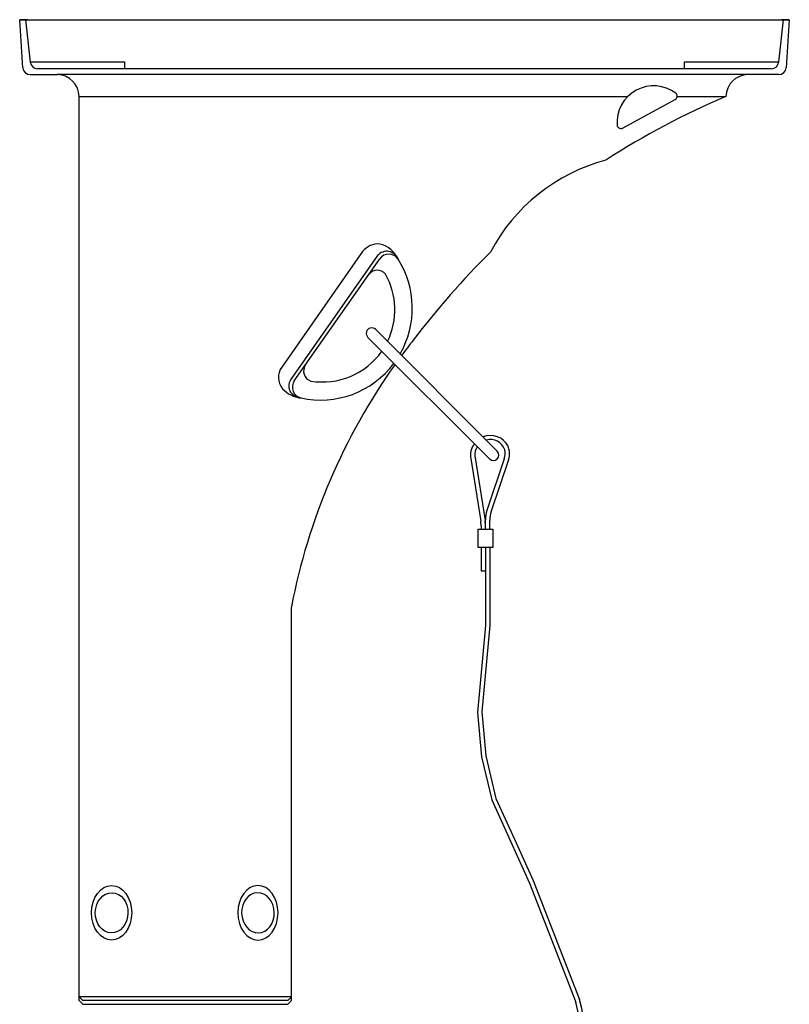
# Model space of a CAD drawing. Units: millimetres. Extents: x -69 to 68, y -118 to 116.
# Drawn here: x 14 to 35, y 38 to 65 of the extents above; entities that cross this region are included whole.
import ezdxf

# ---------------------------------------------------------------- set-up
doc = ezdxf.new("R2010")
doc.units = ezdxf.units.MM
doc.layers.add('GAIKEI', color=7, linetype='Continuous')

msp = doc.modelspace()

# ---------------------------------------------------------------- linework, layer by layer
at = {"layer": 'GAIKEI', "linetype": 'Continuous'}
for p, q in [((14.61335, 64.55908), (14.3988, 64.55559)), ((14.48618, 63.24577), (14.3988, 64.55559)), ((14.3988, 64.55559), (18.55055, 64.55559)), ((14.61335, 64.55908), (35.21341, 64.55908)), ((31.27614, 64.55559), (35.42789, 64.55559)), ((35.41335, 64.55559), (35.21341, 64.55908)), ((35.42789, 64.55559), (35.34052, 63.24577)), ((14.68573, 63.05908), (15.43336, 63.05908)), ((34.36744, 63.05908), (15.43336, 63.05908)), ((35.14096, 63.05908), (34.36744, 63.05908)), ((16.02149, 37.75908), (16.02149, 62.45908)), ((16.02149, 62.45908), (27.82443, 62.45908)), ((27.82443, 62.45908), (28.02065, 62.45908)), ((28.02065, 62.45908), (31.0031, 62.45908)), ((32.36843, 62.45908), (33.69692, 62.45908)), ((21.82149, 37.75908), (21.82149, 48.51192)), ((16.02149, 37.85864), (16.12149, 37.75864)), ((16.12149, 37.65908), (16.02149, 37.75908)), ((21.72149, 37.75864), (16.12149, 37.75864)), ((21.72149, 37.75864), (21.82149, 37.85864)), ((21.82149, 37.75908), (21.72149, 37.65908)), ((16.12149, 37.65908), (21.72149, 37.65908))]:
    msp.add_line(p, q, dxfattribs=at)
at = {"layer": 'GAIKEI', "color": 1, "linetype": 'Continuous'}
for p, q in [((14.55889, 64.55559), (14.68934, 63.39696)), ((35.13735, 63.39696), (35.26781, 64.55559)), ((14.68837, 63.40559), (17.26335, 63.40559)), ((34.93861, 63.21934), (14.88809, 63.21934)), ((17.26335, 63.40559), (17.26335, 63.21934)), ((32.56335, 63.40559), (35.13832, 63.40559)), ((32.56335, 63.21934), (32.56335, 63.40559)), ((23.76631, 58.22189), (21.5579, 55.06795)), ((24.1794, 58.11446), (21.80013, 54.71652)), ((21.90297, 54.68904), (24.24039, 58.02722)), ((27.44893, 52.77001), (24.12651, 56.09244)), ((23.91437, 55.8803), (27.2368, 52.55788)), ((27.12387, 48.00832), (26.90885, 45.63452)), ((27.24387, 48.00832), (27.02796, 45.64914)), ((26.90885, 45.63452), (27.01782, 44.41959)), ((27.02796, 45.64914), (27.13425, 44.44862)), ((27.01782, 44.41959), (27.29641, 43.24115)), ((27.13425, 44.44862), (27.40844, 43.28416)), ((27.29641, 43.24115), (27.80882, 42.11678)), ((27.40844, 43.28416), (27.91477, 42.17312)), ((27.80882, 42.11678), (28.32964, 40.97177)), ((27.91477, 42.17312), (28.42793, 41.0406)), ((28.32964, 40.97177), (29.59339, 37.71821)), ((28.42793, 41.0406), (29.69169, 37.78704)), ((21.82149, 37.85864), (16.02149, 37.85864))]:
    msp.add_line(p, q, dxfattribs=at)
at = {"layer": 'GAIKEI', "color": 1}
for p, q in [((30.87148, 61.59756), (32.31333, 62.38043)), ((26.71788, 52.62394), (26.99605, 50.85862)), ((26.83603, 52.64266), (27.11421, 50.87662)), ((27.63919, 52.56506), (27.16525, 51.14791)), ((27.75607, 52.53716), (27.28516, 51.12881)), ((27.12395, 50.6356), (27.12395, 50.89418)), ((27.24387, 50.6356), (27.24387, 50.87512)), ((26.92471, 50.13706), (26.92471, 50.6356)), ((26.92471, 50.6356), (27.12395, 50.6356)), ((27.0058, 50.7341), (27.0058, 50.6356)), ((27.12395, 50.6356), (27.32332, 50.6356)), ((27.32332, 50.6356), (27.32332, 50.13706)), ((27.05551, 50.13706), (26.92471, 50.13706)), ((27.0058, 50.13706), (27.0058, 49.50519)), ((27.32332, 50.13706), (27.05551, 50.13706)), ((27.12395, 50.13706), (27.12395, 48.00498)), ((27.24387, 50.13706), (27.24387, 48.00832)), ((27.0058, 49.50519), (27.12395, 49.50519))]:
    msp.add_line(p, q, dxfattribs=at)
at = {"layer": 'GAIKEI'}
for centre, radius, start, end in [((14.68573, 63.25908), 0.2, 183.816266, 270), ((35.14096, 63.25908), 0.2, 270, 356.183734), ((15.42149, 62.45907), 0.6, 0, 90), ((34.29692, 62.45908), 0.6, 90.120869, 180.000127), ((41.74835, 43.28059), 20.8, 112.773418, 123.021824), ((31.69031, 55.88647), 5, 104.798491, 152.37314), ((38.45421, 45.3195), 16.93632, 141.751593, 143.535065), ((38.45421, 45.3195), 16.93632, 144.562773, 169.134988)]:
    msp.add_arc(centre, radius, start, end, dxfattribs=at)
at = {"layer": 'GAIKEI', "color": 1}
for centre, radius, start, end in [((14.88809, 63.41934), 0.2, 186.424331, 270), ((34.93847, 63.41968), 0.20034, 270.037426, 355.966905), ((31.72389, 61.74683), 1.00568, 52.91283, 184.08717), ((32.25586, 62.47141), 0.10762, 302.280647, 46.197793), ((30.82648, 61.69532), 0.10762, 190.802207, 294.719353), ((24.20137, 57.87688), 0.55525, 85.680152, 141.584243), ((24.06304, 57.71233), 0.74047, 24.636713, 75.91958), ((24.4305, 57.9054), 0.32674, 20.720085, 140.221371), ((24.48613, 57.85514), 0.3, 33.563879, 145), ((22.61731, 56.67628), 2.5095, 330.1138, 32.401679), ((24.17081, 57.42942), 0.286, 38.565494, 146.60079), ((22.67665, 56.63473), 1.97421, 333.969365, 29.528081), ((24.01659, 55.99022), 0.1501, 42.923641, 227.076359), ((22.67665, 56.63473), 1.97421, 260.471919, 324.968266), ((22.61731, 56.67628), 2.5095, 257.598321, 323.116791), ((21.94345, 54.78718), 0.47695, 143.938093, 220.54539), ((22.44092, 54.95888), 0.286, 143.39921, 251.434506), ((22.06746, 54.55201), 0.31389, 148.393132, 211.925708), ((22.14872, 54.51697), 0.3, 145, 256.436121), ((22.16061, 55.00483), 0.78382, 222.316447, 263.976786), ((22.12846, 54.63143), 0.40917, 216.853029, 262.967097), ((27.2622, 52.65473), 0.54519, 27.104069, 111.939607), ((27.25578, 52.66761), 0.42048, 19.475588, 105.197052), ((27.2622, 52.65473), 0.54519, 144.123697, 183.237641), ((27.25578, 52.66761), 0.42048, 147.500556, 183.401771), ((27.34287, 52.66394), 0.15, 225, 45), ((27.24775, 52.70776), 0.41664, 339.971267, 13.894234), ((27.24792, 52.7076), 0.53649, 352.483466, 21.373848), ((27.25847, 52.70542), 0.52529, 341.318154, 352.568969), ((27.92395, 50.89418), 0.8, 161.508505, 180), ((28.04387, 50.87512), 0.8, 161.511557, 180), ((26.2058, 50.7341), 0.8, 0, 8.954594), ((26.32395, 50.75215), 0.8, 0, 8.951223), ((22.91893, 35.94471), 6.90607, 311.773778, 14.88046), ((22.95454, 35.91786), 6.99164, 311.445923, 15.506332)]:
    msp.add_arc(centre, radius, start, end, dxfattribs=at)
at = {"layer": 'GAIKEI', "color": 7}
msp.add_arc((42.90743, 42.34857), 22.27683, 134.619147, 142.841388, dxfattribs=at)
at = {"layer": 'GAIKEI', "color": 1}
for major_axis, ratio in [((0.0009, 0.74609), 0.7358363), ((0.01181, 0.5493), 0.81170861)]:
    msp.add_ellipse((16.91032, 40.15884), major_axis=major_axis, ratio=ratio, dxfattribs=at)
at = {"layer": 'GAIKEI', "color": 1, "extrusion": (0, 0, -1)}
for major_axis, ratio in [((-0.0009, 0.74609), 0.7358363), ((-0.01181, 0.5493), 0.81170861)]:
    msp.add_ellipse((20.90934, 40.15884), major_axis=major_axis, ratio=ratio, dxfattribs=at)

doc.saveas('drawing.dxf')
